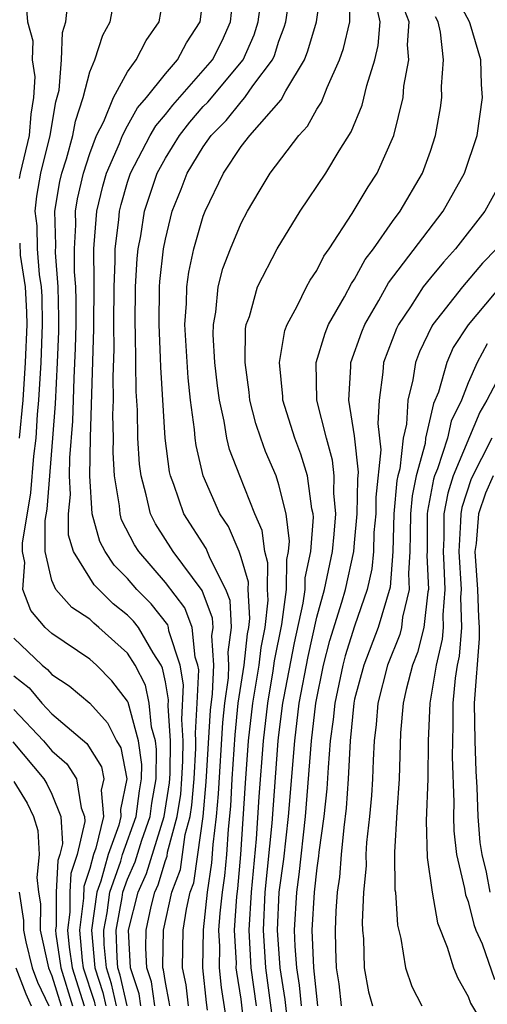
# Model space of a CAD drawing. Units: inches. Extents: x 2511000 to 2514000, y 1515000 to 1518000.
# Drawn here: x 2511129 to 2511154, y 1515239 to 1515291 of the extents above; entities that cross this region are included whole.
import ezdxf

# ---------------------------------------------------------------- set-up
doc = ezdxf.new("R2010")
doc.units = ezdxf.units.IN
doc.header["$MEASUREMENT"] = 0
doc.layers.add('LD25111515_2ft', color=83, linetype='Continuous')

msp = doc.modelspace()

# ---------------------------------------------------------------- linework, layer by layer
at = {"layer": 'LD25111515_2ft'}
for points, elevation in [([(2511135.708, 1515239), (2511135.621, 1515239.621), (2511135.149, 1515241), (2511135.058, 1515243), (2511135.565, 1515245), (2511136.006, 1515245.994), (2511136.936, 1515249), (2511137.218, 1515250.782), (2511137.25, 1515251.25), (2511137.272, 1515253), (2511137.153, 1515254.847), (2511137.17, 1515255.17), (2511137, 1515256.119), (2511136.847, 1515256.847), (2511136.771, 1515257), (2511136.349, 1515257.651), (2511135.576, 1515259), (2511135.321, 1515259.321), (2511135, 1515259.648), (2511134.249, 1515260.249), (2511133.244, 1515261.244), (2511133, 1515261.609), (2511132.145, 1515263), (2511131.876, 1515263.876), (2511131.873, 1515265), (2511131.981, 1515266.018), (2511131.937, 1515267), (2511131.951, 1515267.951), (2511132.107, 1515269.892), (2511132.171, 1515272.171), (2511132.249, 1515273.752), (2511132.279, 1515275), (2511132.281, 1515276.281), (2511132.267, 1515277), (2511132.202, 1515277.798), (2511132.19, 1515279), (2511132.268, 1515280.267), (2511132.25, 1515281), (2511132.358, 1515281.642), (2511132.67, 1515283), (2511133, 1515284.052), (2511133.357, 1515285), (2511133.74, 1515285.741), (2511134.252, 1515287), (2511135, 1515288.371), (2511135.464, 1515289), (2511135.977, 1515290.023), (2511136.67, 1515291), (2511137.025, 1515293)], 7484), ([(2511137.23, 1515239), (2511137.207, 1515239.207), (2511137, 1515240.221), (2511136.905, 1515240.905), (2511136.872, 1515241), (2511136.866, 1515241.134), (2511136.895, 1515243), (2511137.345, 1515245), (2511137.793, 1515246.207), (2511138.053, 1515248.053), (2511138.308, 1515249), (2511138.401, 1515249.599), (2511138.516, 1515251), (2511138.608, 1515252.608), (2511138.613, 1515253), (2511138.586, 1515253.414), (2511138.686, 1515255), (2511138.76, 1515256.76), (2511138.717, 1515257), (2511138.581, 1515257.419), (2511138.413, 1515259), (2511138.035, 1515260.035), (2511137, 1515261.366), (2511135.592, 1515263), (2511135.365, 1515263.365), (2511134.689, 1515264.689), (2511134.602, 1515265), (2511134.576, 1515265.424), (2511134.306, 1515267), (2511134.238, 1515268.238), (2511134.251, 1515269), (2511134.231, 1515270.231), (2511134.255, 1515271), (2511134.244, 1515272.244), (2511134.292, 1515273.707), (2511134.282, 1515275), (2511134.292, 1515277), (2511134.352, 1515278.352), (2511134.345, 1515279), (2511134.54, 1515280.54), (2511134.574, 1515281), (2511134.656, 1515281.344), (2511135, 1515282.523), (2511135.156, 1515283), (2511136.201, 1515285), (2511136.488, 1515285.512), (2511137, 1515286.102), (2511137.393, 1515286.607), (2511139.481, 1515289), (2511139.993, 1515290.007), (2511140.435, 1515291), (2511140.643, 1515293)], 7488), ([(2511139.232, 1515238.768), (2511139.171, 1515239.171), (2511138.98, 1515241), (2511139.007, 1515243.007), (2511139.225, 1515245), (2511139.449, 1515246.551), (2511139.525, 1515247.525), (2511139.699, 1515249), (2511139.807, 1515250.193), (2511140.03, 1515253.97), (2511140.138, 1515255), (2511140.33, 1515256.33), (2511140.359, 1515257), (2511140.312, 1515257.688), (2511140.494, 1515259), (2511140.418, 1515260.418), (2511140.201, 1515261), (2511139.361, 1515262.639), (2511139.161, 1515263.161), (2511137.979, 1515265), (2511137.452, 1515266.548), (2511137.277, 1515267), (2511137.224, 1515267.224), (2511136.993, 1515268.993), (2511136.752, 1515272.752), (2511136.748, 1515273.252), (2511136.663, 1515275), (2511136.697, 1515277), (2511136.712, 1515277.288), (2511136.904, 1515279), (2511137, 1515279.51), (2511137.359, 1515281), (2511137.838, 1515282.162), (2511138.155, 1515283), (2511139, 1515284.406), (2511139.413, 1515285), (2511140.207, 1515285.793), (2511141, 1515286.785), (2511141.194, 1515287), (2511141.623, 1515287.623), (2511142.661, 1515289), (2511142.765, 1515289.235), (2511143, 1515289.978), (2511143.285, 1515290.716), (2511143.368, 1515291), (2511143.666, 1515293)], 7492), ([(2511140.318, 1515237.682), (2511139.971, 1515239.971), (2511139.866, 1515241), (2511139.879, 1515242.121), (2511139.831, 1515243), (2511139.889, 1515243.889), (2511140.01, 1515245), (2511140.135, 1515245.865), (2511140.239, 1515247), (2511140.328, 1515248.328), (2511140.456, 1515249.544), (2511140.532, 1515251), (2511140.679, 1515253.321), (2511140.854, 1515255), (2511141.159, 1515257), (2511141.344, 1515258.656), (2511141.411, 1515259), (2511141.465, 1515259.465), (2511141.38, 1515261), (2511141.386, 1515261.386), (2511141, 1515262.7), (2511140.891, 1515263), (2511140.326, 1515264.326), (2511139.876, 1515265), (2511139.003, 1515267.003), (2511138.619, 1515268.619), (2511138.569, 1515269), (2511138.535, 1515269.465), (2511138.326, 1515271), (2511138.196, 1515272.196), (2511138.036, 1515275), (2511138.116, 1515276.116), (2511138.135, 1515277), (2511138.231, 1515277.768), (2511138.509, 1515279), (2511139, 1515280.733), (2511139.102, 1515281), (2511140.068, 1515283), (2511141, 1515284.408), (2511141.455, 1515285), (2511143.113, 1515286.887), (2511143.356, 1515287.356), (2511144.355, 1515289), (2511144.535, 1515289.465), (2511144.987, 1515291), (2511145.263, 1515293)], 7494), ([(2511141.277, 1515237), (2511141, 1515239.338), (2511140.771, 1515240.771), (2511140.748, 1515241), (2511140.751, 1515241.249), (2511140.655, 1515243), (2511140.771, 1515244.77), (2511140.821, 1515245.179), (2511140.987, 1515247), (2511141.229, 1515250.771), (2511141.396, 1515253), (2511141.624, 1515255), (2511141.953, 1515257), (2511142.059, 1515257.942), (2511142.264, 1515259), (2511142.429, 1515260.429), (2511142.397, 1515261), (2511142.417, 1515262.417), (2511142.247, 1515263), (2511142.118, 1515264.118), (2511141.728, 1515265), (2511140.926, 1515267), (2511140.396, 1515268.396), (2511140.252, 1515269), (2511140.11, 1515269.89), (2511139.853, 1515271), (2511139.758, 1515271.759), (2511139.616, 1515273), (2511139.529, 1515274.471), (2511139.535, 1515275), (2511139.659, 1515275.659), (2511139.787, 1515277), (2511140.037, 1515277.964), (2511140.433, 1515279), (2511141, 1515280.365), (2511141.345, 1515281), (2511141.957, 1515282.043), (2511142.542, 1515283), (2511144.047, 1515285), (2511144.516, 1515285.484), (2511145, 1515286.382), (2511145.243, 1515286.757), (2511145.541, 1515287.54), (2511146.202, 1515289), (2511146.408, 1515289.592), (2511146.744, 1515291), (2511146.739, 1515292.739)], 7496), ([(2511134.982, 1515239), (2511134.618, 1515240.618), (2511134.493, 1515241), (2511134.444, 1515241.556), (2511134.392, 1515243), (2511134.717, 1515244.717), (2511134.757, 1515245), (2511135, 1515245.694), (2511135.401, 1515246.599), (2511135.759, 1515247.759), (2511136.199, 1515249), (2511136.289, 1515249.711), (2511136.514, 1515251), (2511136.536, 1515252.536), (2511136.469, 1515253), (2511136.272, 1515253.727), (2511136.139, 1515255), (2511135.941, 1515255.941), (2511135.408, 1515257), (2511135, 1515257.63), (2511133.49, 1515259), (2511133.218, 1515259.218), (2511133, 1515259.431), (2511132.049, 1515260.049), (2511131.208, 1515261), (2511131, 1515261.47), (2511130.65, 1515263), (2511130.645, 1515264.645), (2511130.747, 1515265.253), (2511131.058, 1515269), (2511131.185, 1515270.815), (2511131.299, 1515273), (2511131.365, 1515274.635), (2511131.374, 1515275.374), (2511131.341, 1515277), (2511131.194, 1515278.806), (2511131.205, 1515279.205), (2511131.161, 1515281), (2511131.427, 1515282.573), (2511131.525, 1515283), (2511131.766, 1515283.766), (2511132.113, 1515285), (2511132.242, 1515285.758), (2511132.647, 1515287), (2511133, 1515288.358), (2511133.267, 1515289), (2511133.691, 1515290.308), (2511134.08, 1515291), (2511134.327, 1515292.327)], 7482), ([(2511136.439, 1515239), (2511136.263, 1515240.263), (2511136.011, 1515241), (2511135.962, 1515242.038), (2511135.977, 1515243), (2511136.246, 1515244.246), (2511136.438, 1515245), (2511136.611, 1515245.389), (2511137, 1515246.674), (2511137.088, 1515246.912), (2511137.117, 1515247.117), (2511137.625, 1515249), (2511137.81, 1515250.19), (2511137.876, 1515251), (2511137.929, 1515251.93), (2511137.943, 1515253), (2511137.87, 1515254.13), (2511137.965, 1515255.965), (2511137.78, 1515257), (2511137.19, 1515258.81), (2511137.17, 1515259), (2511137.125, 1515259.125), (2511136.241, 1515260.241), (2511135.496, 1515261), (2511135, 1515261.577), (2511134.295, 1515262.295), (2511133.823, 1515263), (2511133.54, 1515263.54), (2511133.132, 1515265), (2511133.006, 1515267.006), (2511133.039, 1515269.039), (2511133.219, 1515274.781), (2511133.232, 1515277.232), (2511133.212, 1515279), (2511133.243, 1515279.243), (2511133.373, 1515281), (2511133.689, 1515282.311), (2511133.889, 1515283), (2511134.571, 1515284.571), (2511134.733, 1515285), (2511135, 1515285.517), (2511135.533, 1515286.467), (2511135.995, 1515287), (2511137, 1515288.263), (2511137.636, 1515289), (2511138.107, 1515289.893), (2511138.83, 1515291), (2511139, 1515292.283)], 7486), ([(2511144.195, 1515239), (2511144.088, 1515240.088), (2511143.942, 1515241), (2511143.85, 1515242.15), (2511143.822, 1515243), (2511143.937, 1515245), (2511144.062, 1515245.938), (2511144.408, 1515249), (2511144.717, 1515253), (2511144.944, 1515255), (2511145.358, 1515257), (2511145.698, 1515258.302), (2511146.329, 1515260.329), (2511146.514, 1515261), (2511146.949, 1515263), (2511147, 1515263.475), (2511147.142, 1515265), (2511147.163, 1515266.837), (2511147.201, 1515267.201), (2511147, 1515269.125), (2511146.693, 1515271), (2511146.794, 1515272.794), (2511146.791, 1515273), (2511147.382, 1515274.618), (2511147.534, 1515275), (2511148.273, 1515276.273), (2511148.789, 1515277.212), (2511151.685, 1515281), (2511152.806, 1515283), (2511153.469, 1515285), (2511153.758, 1515287), (2511153.695, 1515287.695), (2511153.667, 1515289), (2511153.101, 1515290.899), (2511153.061, 1515291), (2511152.353, 1515292.354)], 7504), ([(2511129.664, 1515291.664), (2511129.711, 1515291), (2511129.993, 1515289.993), (2511129.966, 1515289), (2511130.096, 1515288.096), (2511130.036, 1515287), (2511129.882, 1515286.118), (2511129.796, 1515285), (2511129.327, 1515283), (2511129.28, 1515282.72)], 7478), ([(2511134.417, 1515239), (2511134.156, 1515240.156), (2511133.88, 1515241), (2511133.771, 1515242.229), (2511133.743, 1515243), (2511133.917, 1515243.917), (2511134.068, 1515245), (2511134.644, 1515246.644), (2511134.742, 1515247), (2511135.462, 1515249), (2511135.634, 1515250.366), (2511135.745, 1515251), (2511135.755, 1515251.755), (2511135.576, 1515253), (2511135.035, 1515255.035), (2511135, 1515255.104), (2511134.175, 1515256.175), (2511133.355, 1515257), (2511133, 1515257.322), (2511131, 1515258.667), (2511130.653, 1515259), (2511129.891, 1515259.891), (2511129.459, 1515261), (2511129.576, 1515262.424), (2511129.444, 1515263), (2511129.442, 1515263.442), (2511129.888, 1515266.112), (2511130.047, 1515268.047), (2511130.164, 1515269), (2511130.242, 1515270.242), (2511130.316, 1515271), (2511130.435, 1515273), (2511130.508, 1515275), (2511130.481, 1515276.481), (2511130.453, 1515277), (2511130.355, 1515277.645), (2511130.244, 1515279), (2511130.218, 1515280.218), (2511130.125, 1515281), (2511130.209, 1515281.791), (2511130.413, 1515283), (2511130.919, 1515285), (2511131.217, 1515286.783), (2511131.389, 1515287.389), (2511131.511, 1515289), (2511131.556, 1515290.444), (2511131.737, 1515291), (2511131.825, 1515291.826)], 7480), ([(2511138.221, 1515239), (2511138.095, 1515240.095), (2511137.911, 1515241), (2511137.943, 1515243), (2511138.108, 1515244.108), (2511138.311, 1515245), (2511138.498, 1515245.502), (2511138.72, 1515247), (2511138.993, 1515249.007), (2511139.158, 1515250.842), (2511139.381, 1515254.619), (2511139.492, 1515255.493), (2511139.559, 1515257), (2511139.453, 1515258.547), (2511139.516, 1515259), (2511139.49, 1515259.49), (2511138.946, 1515260.946), (2511137.402, 1515263), (2511136.475, 1515264.475), (2511136.213, 1515265), (2511135.992, 1515266.008), (2511135.713, 1515267), (2511135.633, 1515267.633), (2511135.55, 1515269), (2511135.523, 1515270.477), (2511135.46, 1515271.46), (2511135.429, 1515274.571), (2511135.409, 1515275), (2511135.429, 1515277), (2511135.507, 1515278.493), (2511135.564, 1515279), (2511135.694, 1515279.695), (2511135.898, 1515281), (2511136.561, 1515283), (2511137, 1515283.805), (2511137.742, 1515285), (2511138.292, 1515285.708), (2511139, 1515286.527), (2511139.237, 1515286.763), (2511141.107, 1515289), (2511141.688, 1515290.312), (2511141.905, 1515291), (2511142.042, 1515292.042)], 7490), ([(2511141.809, 1515239), (2511141.541, 1515241), (2511141.432, 1515243), (2511141.544, 1515245), (2511141.815, 1515247.815), (2511141.958, 1515250.042), (2511142.18, 1515253), (2511142.407, 1515255), (2511142.699, 1515256.699), (2511142.772, 1515257.227), (2511143.155, 1515259.155), (2511143.399, 1515261), (2511143.421, 1515262.579), (2511143.512, 1515263), (2511143.554, 1515263.554), (2511143.376, 1515265), (2511143, 1515266.536), (2511142.847, 1515267), (2511142.297, 1515268.297), (2511142.041, 1515269), (2511141.782, 1515269.782), (2511141.47, 1515271), (2511141.431, 1515271.431), (2511141.207, 1515273), (2511141.23, 1515274.77), (2511141.273, 1515275), (2511141.439, 1515275.439), (2511141.871, 1515277), (2511142.898, 1515279), (2511144.128, 1515281), (2511145.479, 1515283), (2511146.179, 1515284.179), (2511146.815, 1515285.185), (2511147.403, 1515286.597), (2511147.646, 1515287.646), (2511148.063, 1515289), (2511148.249, 1515289.75), (2511148.342, 1515291), (2511148.097, 1515292.097)], 7498), ([(2511142.618, 1515238.618), (2511142.299, 1515241), (2511142.176, 1515243), (2511142.28, 1515245), (2511142.644, 1515248.644), (2511142.964, 1515253), (2511143, 1515253.315), (2511143.21, 1515255), (2511143.257, 1515255.257), (2511143.817, 1515258.183), (2511144.285, 1515260.285), (2511144.38, 1515261), (2511144.388, 1515261.612), (2511144.688, 1515263), (2511144.826, 1515264.827), (2511144.805, 1515265), (2511144.742, 1515265.258), (2511144.517, 1515267), (2511144.161, 1515268.161), (2511143.837, 1515269), (2511143.21, 1515271), (2511143.207, 1515271.207), (2511143.026, 1515273), (2511143.315, 1515274.685), (2511143.435, 1515275), (2511143.97, 1515275.97), (2511144.459, 1515277), (2511144.653, 1515277.347), (2511145, 1515277.87), (2511145.381, 1515278.62), (2511145.651, 1515279), (2511146.875, 1515280.875), (2511147.721, 1515282.279), (2511148.186, 1515283), (2511149.069, 1515285), (2511149.562, 1515287), (2511149.607, 1515287.608), (2511149.866, 1515289), (2511149.788, 1515289.787), (2511149.873, 1515291), (2511149.638, 1515291.638)], 7500), ([(2511143.73, 1515235.73), (2511143.333, 1515239.333), (2511143.066, 1515241), (2511142.92, 1515243), (2511143.02, 1515245), (2511143.252, 1515246.748), (2511143.511, 1515249), (2511143.839, 1515253), (2511144.077, 1515255), (2511144.536, 1515257.464), (2511145, 1515259.529), (2511145.407, 1515261), (2511145.826, 1515263), (2511145.925, 1515263.925), (2511146.006, 1515265), (2511145.906, 1515266.095), (2511145.919, 1515267), (2511145.834, 1515267.834), (2511145.506, 1515269), (2511144.998, 1515271), (2511144.967, 1515273), (2511145.442, 1515274.558), (2511145.624, 1515275), (2511146.467, 1515276.467), (2511146.833, 1515277.167), (2511147, 1515277.402), (2511147.561, 1515278.439), (2511147.99, 1515279), (2511149, 1515280.453), (2511149.406, 1515281), (2511150.59, 1515283), (2511151, 1515284.162), (2511151.276, 1515285), (2511151.535, 1515286.465), (2511151.608, 1515287), (2511151.595, 1515287.595), (2511151.694, 1515289), (2511151.538, 1515290.463), (2511151.411, 1515291), (2511151.271, 1515291.271)], 7502), ([(2511154.986, 1515283), (2511153.873, 1515281), (2511152.335, 1515279), (2511151.691, 1515278.308), (2511151, 1515277.48), (2511150.625, 1515277), (2511149.947, 1515275.947), (2511149.312, 1515275), (2511149.209, 1515274.79), (2511148.518, 1515273), (2511148.489, 1515272.489), (2511148.29, 1515271), (2511148.222, 1515269.778), (2511148.383, 1515268.383), (2511148.123, 1515265.878), (2511148.112, 1515265), (2511148.021, 1515264.021), (2511147.988, 1515263), (2511147.916, 1515262.084), (2511147.664, 1515261), (2511147, 1515259.062), (2511146.501, 1515257.498), (2511146.372, 1515257), (2511145.945, 1515255), (2511145.863, 1515254.137), (2511145.71, 1515253), (2511145.593, 1515251.593), (2511145.53, 1515250.47), (2511145.381, 1515249), (2511145.116, 1515247.116), (2511145.098, 1515246.902), (2511145, 1515246.281), (2511144.855, 1515245), (2511144.744, 1515243), (2511144.818, 1515241), (2511145.037, 1515239)], 7506), ([(2511129.3, 1515279.3), (2511129.334, 1515278.666), (2511129.586, 1515277), (2511129.659, 1515275.659), (2511129.671, 1515275), (2511129.598, 1515273), (2511129.461, 1515271), (2511129.276, 1515269)], 7478), ([(2511154.502, 1515279), (2511153.754, 1515278.246), (2511152.7, 1515277), (2511151.134, 1515275), (2511151.081, 1515274.919), (2511150.43, 1515273.57), (2511150.213, 1515273), (2511150.081, 1515272.081), (2511149.807, 1515271), (2511149.742, 1515269.742), (2511149.567, 1515269), (2511149.382, 1515267.382), (2511149.277, 1515267), (2511149.231, 1515266.769), (2511149.076, 1515265), (2511149.02, 1515263), (2511148.875, 1515261.125), (2511148.244, 1515259), (2511147.48, 1515257), (2511147, 1515255.209), (2511146.955, 1515255), (2511146.757, 1515253), (2511146.655, 1515251), (2511146.55, 1515249.45), (2511146.423, 1515248.423), (2511146.288, 1515247), (2511146.203, 1515245.797), (2511146.078, 1515245), (2511146.001, 1515244.001), (2511145.966, 1515243), (2511145.983, 1515242.017), (2511146.029, 1515241), (2511146.159, 1515240.159), (2511146.29, 1515239)], 7508), ([(2511154.833, 1515277.167), (2511153.004, 1515274.996), (2511152.215, 1515273.785), (2511151.87, 1515273), (2511151.428, 1515271.428), (2511151.176, 1515270.824), (2511150.753, 1515269), (2511150.721, 1515268.721), (2511150.248, 1515267), (2511150.041, 1515265.959), (2511149.957, 1515265), (2511149.927, 1515263.927), (2511149.925, 1515263), (2511149.846, 1515261.846), (2511149.885, 1515261), (2511149.537, 1515259.537), (2511149.475, 1515259), (2511149.38, 1515258.62), (2511148.745, 1515257), (2511148.227, 1515255), (2511148.138, 1515253.862), (2511148.03, 1515253), (2511147.972, 1515251.972), (2511147.944, 1515251), (2511147.887, 1515250.113), (2511147.789, 1515249), (2511147.633, 1515247.633), (2511147.598, 1515247), (2511147.603, 1515246.398), (2511147.464, 1515245), (2511147.395, 1515243.395), (2511147.418, 1515243), (2511147.469, 1515242.531), (2511147.509, 1515241), (2511147.74, 1515239.74), (2511147.945, 1515239)], 7510), ([(2511154.011, 1515273.989), (2511153.477, 1515273), (2511153, 1515271.918), (2511152.639, 1515271), (2511152.109, 1515269.891), (2511151.907, 1515269), (2511151.382, 1515267.382), (2511151.222, 1515267), (2511151.168, 1515266.831), (2511150.852, 1515265.148), (2511150.839, 1515265), (2511150.83, 1515263), (2511150.817, 1515262.817), (2511150.902, 1515261), (2511150.871, 1515260.871), (2511150.653, 1515259), (2511150.325, 1515257.675), (2511150.056, 1515257), (2511149.715, 1515255.715), (2511149.561, 1515255), (2511149.427, 1515253.427), (2511149.357, 1515251), (2511149.231, 1515249.231), (2511149.112, 1515247.112), (2511149.132, 1515245.132), (2511149.151, 1515245), (2511149.262, 1515243.262), (2511149.448, 1515242.552), (2511149.69, 1515241), (2511150.02, 1515240.02), (2511150.547, 1515239)], 7512), ([(2511155, 1515272.953), (2511153.994, 1515271), (2511153.623, 1515270.376), (2511152.208, 1515267), (2511151.916, 1515266.084), (2511151.721, 1515265), (2511151.718, 1515263.718), (2511151.671, 1515263), (2511151.72, 1515262.28), (2511151.77, 1515261), (2511151.657, 1515259.657), (2511151.683, 1515259), (2511151.634, 1515258.366), (2511151.316, 1515257), (2511150.974, 1515255), (2511150.88, 1515253), (2511150.868, 1515251), (2511150.779, 1515248.779), (2511150.828, 1515246.828), (2511151.09, 1515245), (2511151.383, 1515243.383), (2511151.896, 1515242.103), (2511152.225, 1515241), (2511152.454, 1515240.454), (2511153, 1515239.49), (2511153.13, 1515239.13), (2511153.484, 1515238.516)], 7514), ([(2511154.248, 1515269), (2511153.149, 1515266.851), (2511152.663, 1515265.337), (2511152.603, 1515265), (2511152.602, 1515264.602), (2511152.498, 1515263), (2511152.622, 1515261), (2511152.587, 1515260.587), (2511152.649, 1515259), (2511152.532, 1515257.468), (2511152.423, 1515257), (2511152.306, 1515256.306), (2511152.181, 1515255), (2511152.196, 1515253.804), (2511152.164, 1515253), (2511152.161, 1515252.161), (2511152.246, 1515249.754), (2511152.222, 1515249), (2511152.239, 1515248.239), (2511152.388, 1515247), (2511152.811, 1515245.188), (2511152.862, 1515244.862), (2511153, 1515244.506), (2511153.291, 1515243.291), (2511153.404, 1515243), (2511153.736, 1515242.264), (2511154.386, 1515240.386)], 7516), ([(2511154.32, 1515267), (2511153.908, 1515266.092), (2511153.553, 1515265), (2511153.429, 1515263.429), (2511153.356, 1515263), (2511153.489, 1515261), (2511153.54, 1515259.54), (2511153.589, 1515259), (2511153.582, 1515258.418), (2511153.322, 1515255), (2511153.347, 1515253), (2511153.398, 1515251.398), (2511153.464, 1515250.536), (2511153.502, 1515249), (2511153.623, 1515247.623), (2511153.725, 1515247), (2511153.949, 1515246.051), (2511154.151, 1515245)], 7518), ([(2511129, 1515258.436), (2511130.493, 1515257), (2511130.772, 1515256.772), (2511131, 1515256.507), (2511131.913, 1515255.913), (2511133, 1515254.996), (2511133.946, 1515253.946), (2511134.416, 1515253), (2511134.638, 1515252.638), (2511134.96, 1515251), (2511134.624, 1515249.376), (2511134.653, 1515249), (2511134.546, 1515248.546), (2511133.975, 1515247), (2511133.585, 1515245.585), (2511133.38, 1515245), (2511133.094, 1515243), (2511133.267, 1515241), (2511133.695, 1515239.695), (2511133.851, 1515239)], 7478), ([(2511129, 1515256.442), (2511129.795, 1515255.795), (2511130.477, 1515255), (2511131, 1515254.436), (2511132.855, 1515252.855), (2511133.62, 1515251.62), (2511133.742, 1515251), (2511133.614, 1515250.386), (2511133.724, 1515249), (2511133.329, 1515247.329), (2511133.208, 1515247), (2511133, 1515246.247), (2511132.693, 1515245.307), (2511132.676, 1515244.676), (2511132.461, 1515243), (2511132.607, 1515241.393), (2511132.663, 1515241), (2511133.233, 1515239.233), (2511133.285, 1515239)], 7476), ([(2511129, 1515254.665), (2511130.555, 1515253), (2511131, 1515252.471), (2511131.79, 1515251.79), (2511132.309, 1515251), (2511132.542, 1515249.458), (2511132.724, 1515249), (2511132.74, 1515248.74), (2511132.338, 1515247), (2511132.009, 1515245.991), (2511131.954, 1515245), (2511131.952, 1515243.952), (2511131.83, 1515243), (2511131.914, 1515242.086), (2511132.065, 1515241), (2511132.701, 1515239)], 7474), ([(2511128.943, 1515252.943), (2511130.57, 1515251), (2511130.732, 1515250.733), (2511131, 1515250.185), (2511131.471, 1515249), (2511131.559, 1515247.559), (2511131.43, 1515247), (2511131.324, 1515246.676), (2511131.23, 1515245), (2511131.229, 1515243.229), (2511131.199, 1515243), (2511131.219, 1515242.781), (2511131.469, 1515241), (2511132.097, 1515239)], 7472), ([(2511129, 1515250.847), (2511129.698, 1515249.698), (2511130.039, 1515249), (2511130.256, 1515248.256), (2511130.334, 1515247), (2511130.215, 1515245.785), (2511130.3, 1515245), (2511130.392, 1515244.392), (2511130.39, 1515243), (2511130.815, 1515241), (2511131, 1515240.584), (2511131.494, 1515239)], 7470), ([(2511129.271, 1515245), (2511129.5, 1515243.5), (2511129.499, 1515243), (2511129.631, 1515242.369), (2511129.958, 1515241), (2511130.244, 1515240.244), (2511130.833, 1515239)], 7468), ([(2511129.1, 1515241), (2511129.621, 1515239.621), (2511129.916, 1515239)], 7466)]:
    msp.add_lwpolyline(points, dxfattribs=dict(at, elevation=elevation))

doc.saveas('drawing.dxf')
